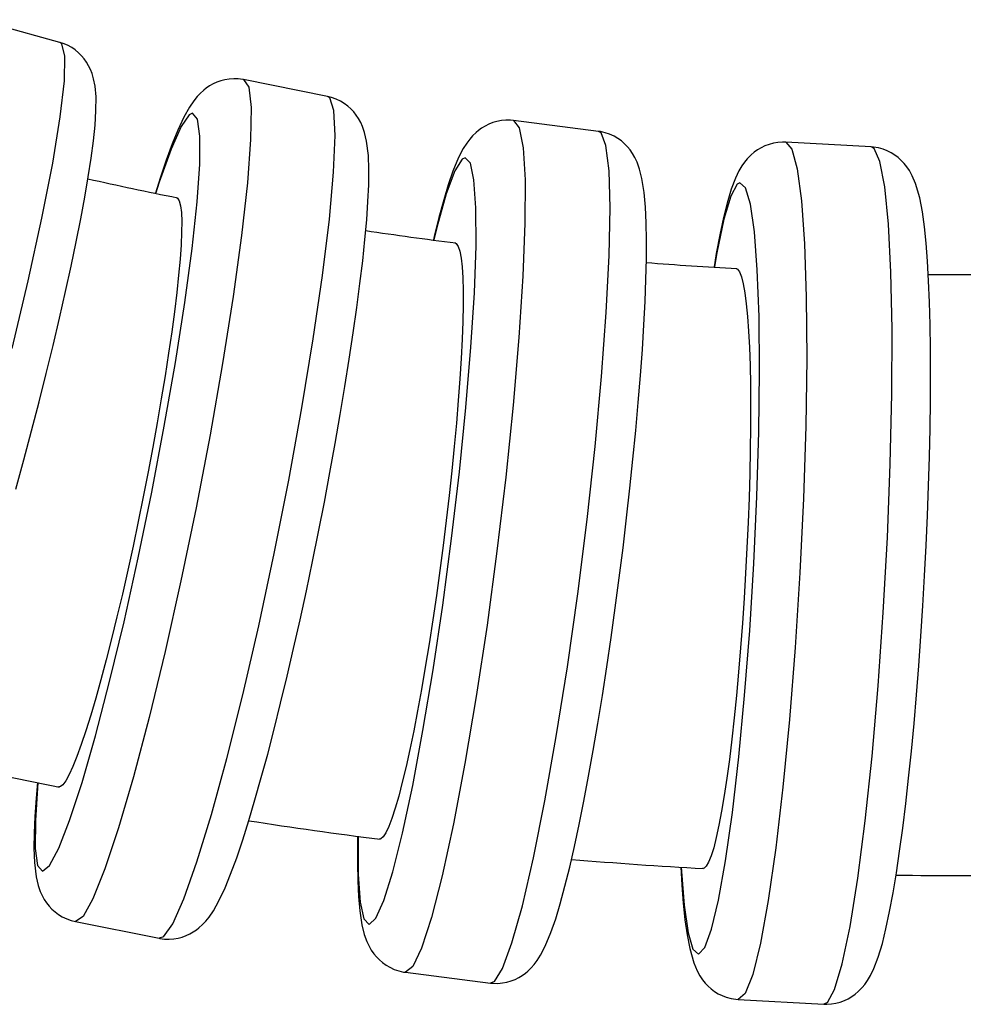
# Model space of a CAD drawing. Units: millimetres. Extents: x 918 to 1865, y 1 to 1228.
# Drawn here: x 1370 to 1392, y 444 to 467 of the extents above; entities that cross this region are included whole.
import ezdxf

# ---------------------------------------------------------------- set-up
doc = ezdxf.new("R2010")
doc.units = ezdxf.units.MM

# ---------------------------------------------------------------- blocks, each defined once
blk = doc.blocks.new('1984.C24.ACT_V2')
for p, q in [((79.134, -647.773), (77.212, -647.245)), ((79.18, -647.805), (79.134, -647.773)), ((79.211, -647.797), (79.134, -647.773)), ((79.253, -648.095), (79.18, -647.805)), ((79.314, -647.84), (79.211, -647.797)), ((79.413, -647.894), (79.314, -647.84)), ((79.496, -647.951), (79.413, -647.894)), ((79.572, -648.015), (79.496, -647.951)), ((79.242, -648.668), (79.253, -648.095)), ((79.642, -648.084), (79.572, -648.015)), ((79.703, -648.157), (79.642, -648.084)), ((79.758, -648.235), (79.703, -648.157)), ((79.807, -648.317), (79.758, -648.235)), ((79.85, -648.406), (79.807, -648.317)), ((79.887, -648.502), (79.85, -648.406)), ((79.923, -648.62), (79.887, -648.502)), ((79.957, -648.796), (79.923, -648.62)), ((83.08, -648.628), (82.979, -648.645)), ((83.185, -648.621), (83.08, -648.628)), ((83.292, -648.624), (83.185, -648.621)), ((83.4, -648.639), (83.292, -648.624)), ((83.416, -648.642), (83.4, -648.639)), ((79.148, -649.506), (79.242, -648.668)), ((79.979, -649.04), (79.957, -648.796)), ((82.548, -648.841), (82.493, -648.884)), ((82.625, -648.789), (82.548, -648.841)), ((82.705, -648.743), (82.625, -648.789)), ((82.791, -648.704), (82.705, -648.743)), ((82.882, -648.671), (82.791, -648.704)), ((82.979, -648.645), (82.882, -648.671)), ((85.369, -649.032), (83.416, -648.642)), ((83.416, -648.642), (83.534, -648.82)), ((83.534, -648.82), (83.589, -649.291)), ((79.978, -649.365), (79.979, -649.04)), ((82.334, -649.038), (82.254, -649.138)), ((82.406, -648.962), (82.334, -649.038)), ((82.493, -648.884), (82.406, -648.962)), ((85.423, -649.066), (85.369, -649.032)), ((85.466, -649.056), (85.37, -649.032)), ((85.517, -649.361), (85.423, -649.066)), ((85.573, -649.094), (85.466, -649.056)), ((85.675, -649.143), (85.573, -649.094)), ((82.155, -649.282), (82.025, -649.513)), ((82.254, -649.138), (82.155, -649.282)), ((83.589, -649.291), (83.579, -650.04)), ((85.761, -649.196), (85.675, -649.143)), ((85.841, -649.256), (85.761, -649.196)), ((85.914, -649.321), (85.841, -649.256)), ((85.981, -649.392), (85.914, -649.321)), ((78.972, -650.585), (79.148, -649.506)), ((79.957, -649.703), (79.978, -649.365)), ((82.025, -649.513), (81.884, -649.816)), ((82.152, -649.46), (81.961, -649.73)), ((82.229, -649.426), (82.152, -649.46)), ((82.341, -649.559), (82.229, -649.426)), ((85.547, -649.943), (85.517, -649.361)), ((86.04, -649.468), (85.981, -649.392)), ((86.094, -649.549), (86.04, -649.468)), ((86.142, -649.637), (86.094, -649.549)), ((79.919, -650.069), (79.957, -649.703)), ((81.961, -649.73), (81.726, -650.258)), ((82.396, -649.957), (82.341, -649.559)), ((86.186, -649.734), (86.142, -649.637)), ((86.234, -649.872), (86.186, -649.734)), ((88.959, -649.772), (88.884, -649.827)), ((89.04, -649.723), (88.959, -649.772)), ((89.126, -649.681), (89.04, -649.723)), ((89.218, -649.644), (89.126, -649.681)), ((89.316, -649.616), (89.218, -649.644)), ((89.419, -649.597), (89.316, -649.616)), ((89.525, -649.587), (89.419, -649.597)), ((89.634, -649.588), (89.525, -649.587)), ((89.701, -649.595), (89.634, -649.588)), ((89.701, -649.595), (89.834, -649.765)), ((91.678, -649.846), (89.702, -649.595)), ((89.834, -649.765), (89.924, -650.231)), ((81.884, -649.816), (81.754, -650.135)), ((82.394, -650.607), (82.396, -649.957)), ((85.512, -650.796), (85.547, -649.943)), ((86.281, -650.074), (86.234, -649.872)), ((88.749, -649.95), (88.682, -650.026)), ((88.829, -649.873), (88.749, -649.95)), ((88.884, -649.827), (88.829, -649.873)), ((91.739, -649.881), (91.678, -649.846)), ((91.723, -649.852), (91.678, -649.846)), ((91.832, -649.877), (91.723, -649.852)), ((91.854, -650.179), (91.739, -649.881)), ((91.94, -649.913), (91.832, -649.877)), ((92.044, -649.961), (91.94, -649.913)), ((92.131, -650.013), (92.044, -649.961)), ((92.212, -650.071), (92.131, -650.013)), ((79.867, -650.47), (79.919, -650.069)), ((81.754, -650.135), (81.613, -650.52)), ((83.579, -650.04), (83.505, -651.045)), ((86.321, -650.408), (86.281, -650.074)), ((88.611, -650.121), (88.53, -650.247)), ((88.682, -650.026), (88.611, -650.121)), ((89.924, -650.231), (89.969, -650.979)), ((91.925, -650.768), (91.854, -650.179)), ((92.286, -650.135), (92.212, -650.071)), ((92.354, -650.204), (92.286, -650.135)), ((92.416, -650.28), (92.354, -650.204)), ((95.467, -650.228), (95.384, -650.278)), ((95.556, -650.185), (95.467, -650.228)), ((95.652, -650.15), (95.556, -650.185)), ((95.753, -650.123), (95.652, -650.15)), ((95.858, -650.105), (95.753, -650.123)), ((95.967, -650.099), (95.858, -650.105)), ((96.039, -650.1), (95.967, -650.099)), ((98.028, -650.21), (96.039, -650.1)), ((96.039, -650.1), (96.184, -650.26)), ((98.097, -650.247), (98.028, -650.21)), ((98.085, -650.215), (98.028, -650.21)), ((98.197, -650.233), (98.085, -650.215)), ((98.307, -650.263), (98.197, -650.233)), ((79.8, -650.906), (79.867, -650.47)), ((81.726, -650.258), (81.453, -651.03)), ((86.333, -650.738), (86.321, -650.408)), ((88.423, -650.452), (88.291, -650.771)), ((88.53, -650.247), (88.423, -650.452)), ((88.573, -650.461), (88.504, -650.496)), ((88.696, -650.587), (88.573, -650.461)), ((92.473, -650.362), (92.416, -650.28)), ((92.526, -650.454), (92.473, -650.362)), ((92.578, -650.563), (92.526, -650.454)), ((95.218, -650.409), (95.143, -650.487)), ((95.235, -650.393), (95.218, -650.409)), ((95.307, -650.333), (95.235, -650.393)), ((95.384, -650.278), (95.307, -650.333)), ((96.184, -650.26), (96.308, -650.719)), ((98.233, -650.546), (98.097, -650.247)), ((98.403, -650.3), (98.307, -650.263)), ((98.494, -650.345), (98.403, -650.3)), ((98.578, -650.398), (98.494, -650.345)), ((98.657, -650.457), (98.578, -650.398)), ((98.73, -650.522), (98.657, -650.457)), ((78.721, -651.871), (78.972, -650.585)), ((81.613, -650.52), (81.473, -650.935)), ((82.333, -651.489), (82.394, -650.607)), ((88.504, -650.496), (88.332, -650.769)), ((88.781, -650.979), (88.696, -650.587)), ((92.637, -650.727), (92.578, -650.563)), ((95.017, -650.653), (94.95, -650.767)), ((95.081, -650.563), (95.017, -650.653)), ((95.143, -650.487), (95.081, -650.563)), ((98.346, -651.139), (98.233, -650.546)), ((98.797, -650.593), (98.73, -650.522)), ((98.86, -650.672), (98.797, -650.593)), ((98.92, -650.76), (98.86, -650.672)), ((79.72, -651.378), (79.8, -650.906)), ((85.413, -651.893), (85.512, -650.796)), ((86.329, -651.092), (86.333, -650.738)), ((88.332, -650.769), (88.135, -651.303)), ((88.291, -650.771), (88.18, -651.092)), ((91.951, -651.631), (91.925, -650.768)), ((92.693, -650.948), (92.637, -650.727)), ((94.95, -650.767), (94.869, -650.935)), ((96.308, -650.719), (96.406, -651.462)), ((98.986, -650.88), (98.92, -650.76)), ((99.064, -651.063), (98.986, -650.88)), ((81.473, -650.935), (81.362, -651.283)), ((81.453, -651.03), (81.372, -651.282)), ((83.505, -651.045), (83.369, -652.275)), ((86.311, -651.48), (86.329, -651.092)), ((88.18, -651.092), (88.076, -651.439)), ((88.826, -651.628), (88.781, -650.979)), ((89.969, -650.979), (89.968, -651.987)), ((92.743, -651.273), (92.693, -650.948)), ((94.912, -651.079), (94.761, -651.353)), ((94.869, -650.935), (94.769, -651.196)), ((94.974, -651.044), (94.912, -651.079)), ((95.107, -651.16), (94.974, -651.044)), ((95.22, -651.546), (95.107, -651.16)), ((98.432, -652.007), (98.346, -651.139)), ((99.159, -651.396), (99.064, -651.063)), ((79.626, -651.883), (79.72, -651.378)), ((81.855, -651.389), (81.879, -651.403)), ((88.135, -651.303), (87.916, -652.083)), ((92.773, -651.61), (92.743, -651.273)), ((94.761, -651.353), (94.601, -651.891)), ((94.769, -651.196), (94.673, -651.517)), ((81.879, -651.403), (81.919, -651.467)), ((81.919, -651.467), (81.948, -651.579)), ((81.948, -651.579), (81.967, -651.737)), ((82.216, -652.576), (82.333, -651.489)), ((86.282, -651.904), (86.311, -651.48)), ((88.076, -651.439), (87.964, -651.85)), ((92.79, -651.977), (92.773, -651.61)), ((94.673, -651.517), (94.589, -651.855)), ((95.312, -652.189), (95.22, -651.546)), ((96.406, -651.462), (96.477, -652.467)), ((99.222, -651.72), (99.159, -651.396)), ((81.967, -651.737), (81.975, -651.943)), ((87.964, -651.85), (87.854, -652.295)), ((88.829, -652.512), (88.826, -651.628)), ((91.929, -652.741), (91.951, -651.631)), ((99.27, -652.068), (99.222, -651.72)), ((78.402, -653.326), (78.721, -651.871)), ((79.52, -652.421), (79.626, -651.883)), ((81.975, -651.943), (81.972, -652.194)), ((85.253, -653.201), (85.413, -651.893)), ((86.241, -652.364), (86.282, -651.904)), ((89.968, -651.987), (89.92, -653.223)), ((92.797, -652.38), (92.79, -651.977)), ((94.601, -651.891), (94.437, -652.676)), ((94.589, -651.855), (94.503, -652.26)), ((98.489, -653.124), (98.432, -652.007)), ((99.31, -652.451), (99.27, -652.068)), ((81.972, -652.194), (81.959, -652.488)), ((83.369, -652.275), (83.174, -653.692)), ((87.854, -652.295), (87.835, -652.374)), ((87.916, -652.083), (87.845, -652.372)), ((94.503, -652.26), (94.423, -652.695)), ((95.378, -653.07), (95.312, -652.189)), ((79.401, -652.987), (79.52, -652.421)), ((81.959, -652.488), (81.936, -652.821)), ((86.189, -652.86), (86.241, -652.364)), ((88.34, -652.445), (88.369, -652.46)), ((88.369, -652.46), (88.413, -652.525)), ((88.413, -652.525), (88.45, -652.638)), ((88.791, -653.605), (88.829, -652.512)), ((92.795, -652.819), (92.797, -652.38)), ((96.477, -652.467), (96.518, -653.704)), ((99.342, -652.871), (99.31, -652.451)), ((82.046, -653.836), (82.216, -652.576)), ((88.45, -652.638), (88.48, -652.798)), ((91.862, -654.064), (91.929, -652.741)), ((94.423, -652.695), (94.371, -653.003)), ((94.437, -652.676), (94.381, -653.002)), ((79.271, -653.58), (79.401, -652.987)), ((81.936, -652.821), (81.902, -653.194)), ((86.126, -653.39), (86.189, -652.86)), ((88.48, -652.798), (88.503, -653.006)), ((92.784, -653.296), (92.795, -652.819)), ((99.368, -653.329), (99.342, -652.871)), ((81.902, -653.194), (81.858, -653.604)), ((85.037, -654.68), (85.253, -653.201)), ((88.503, -653.006), (88.518, -653.26)), ((89.92, -653.223), (89.828, -654.651)), ((94.883, -653.04), (94.917, -653.056)), ((94.917, -653.056), (94.965, -653.121)), ((94.965, -653.121), (95.01, -653.235)), ((95.418, -654.163), (95.378, -653.07)), ((98.516, -654.456), (98.489, -653.124)), ((78.025, -654.905), (78.402, -653.326)), ((86.053, -653.95), (86.126, -653.39)), ((88.518, -653.26), (88.526, -653.557)), ((92.764, -653.808), (92.784, -653.296)), ((95.01, -653.235), (95.052, -653.396)), ((95.052, -653.396), (95.089, -653.606)), ((99.388, -653.823), (99.368, -653.329)), ((79.13, -654.197), (79.271, -653.58)), ((81.858, -653.604), (81.804, -654.047)), ((88.526, -653.557), (88.526, -653.895)), ((88.711, -654.874), (88.791, -653.605)), ((95.089, -653.606), (95.122, -653.861)), ((81.828, -655.231), (82.046, -653.836)), ((83.174, -653.692), (82.928, -655.254)), ((88.526, -653.895), (88.518, -654.272)), ((92.737, -654.353), (92.764, -653.808)), ((95.122, -653.861), (95.151, -654.16)), ((96.518, -653.704), (96.528, -655.135)), ((99.403, -654.352), (99.388, -653.823)), ((81.804, -654.047), (81.741, -654.518)), ((85.97, -654.539), (86.053, -653.95)), ((91.752, -655.56), (91.862, -654.064)), ((78.979, -654.833), (79.13, -654.197)), ((88.518, -654.272), (88.503, -654.686)), ((92.701, -654.929), (92.737, -654.353)), ((95.151, -654.16), (95.175, -654.5)), ((95.43, -655.434), (95.418, -654.163)), ((99.411, -654.914), (99.403, -654.352)), ((81.741, -654.518), (81.669, -655.015)), ((85.878, -655.154), (85.97, -654.539)), ((95.175, -654.5), (95.194, -654.879)), ((98.511, -655.962), (98.516, -654.456)), ((84.772, -656.286), (85.037, -654.68)), ((88.503, -654.686), (88.481, -655.134)), ((89.828, -654.651), (89.693, -656.226)), ((78.82, -655.485), (78.979, -654.833)), ((81.669, -655.015), (81.588, -655.538)), ((88.594, -656.28), (88.711, -654.874)), ((92.658, -655.533), (92.701, -654.929)), ((95.194, -654.879), (95.208, -655.297)), ((99.414, -655.506), (99.411, -654.914)), ((81.57, -656.717), (81.828, -655.231)), ((82.928, -655.254), (82.637, -656.913)), ((85.777, -655.79), (85.878, -655.154)), ((88.481, -655.134), (88.451, -655.611)), ((96.528, -655.135), (96.506, -656.716)), ((78.652, -656.15), (78.82, -655.485)), ((95.208, -655.297), (95.217, -655.747)), ((95.413, -656.845), (95.43, -655.434)), ((99.41, -656.125), (99.414, -655.506)), ((81.588, -655.538), (81.499, -656.08)), ((88.451, -655.611), (88.414, -656.114)), ((91.6, -657.184), (91.752, -655.56)), ((92.607, -656.162), (92.658, -655.533)), ((95.217, -655.747), (95.221, -656.227)), ((85.667, -656.445), (85.777, -655.79)), ((98.474, -657.596), (98.511, -655.962)), ((78.477, -656.824), (78.652, -656.15)), ((81.499, -656.08), (81.404, -656.635)), ((88.414, -656.114), (88.37, -656.643)), ((92.548, -656.812), (92.607, -656.162)), ((99.401, -656.767), (99.41, -656.125)), ((84.466, -657.969), (84.772, -656.286)), ((88.442, -657.781), (88.594, -656.28)), ((89.693, -656.226), (89.521, -657.902)), ((95.221, -656.227), (95.22, -656.734)), ((81.404, -656.635), (81.301, -657.202)), ((85.551, -657.115), (85.667, -656.445)), ((88.37, -656.643), (88.32, -657.191)), ((78.295, -657.502), (78.477, -656.824)), ((81.278, -658.25), (81.57, -656.717)), ((92.483, -657.48), (92.548, -656.812)), ((95.22, -656.734), (95.214, -657.266)), ((95.368, -658.352), (95.413, -656.845)), ((96.506, -656.716), (96.453, -658.399)), ((99.387, -657.429), (99.401, -656.767)), ((82.637, -656.913), (82.309, -658.618)), ((85.427, -657.796), (85.551, -657.115)), ((81.301, -657.202), (81.193, -657.778)), ((88.32, -657.191), (88.264, -657.752)), ((91.413, -658.887), (91.6, -657.184)), ((95.214, -657.266), (95.202, -657.817)), ((78.109, -658.182), (78.295, -657.502)), ((92.412, -658.161), (92.483, -657.48)), ((99.367, -658.107), (99.387, -657.429)), ((81.193, -657.778), (81.08, -658.358)), ((85.297, -658.484), (85.427, -657.796)), ((88.264, -657.752), (88.202, -658.326)), ((88.26, -659.331), (88.442, -657.781)), ((98.407, -659.31), (98.474, -657.596)), ((84.127, -659.679), (84.466, -657.969)), ((89.521, -657.902), (89.315, -659.626)), ((95.202, -657.817), (95.186, -658.382)), ((80.963, -659.782), (81.278, -658.25)), ((92.335, -658.852), (92.412, -658.161)), ((99.341, -658.797), (99.367, -658.107)), ((81.08, -658.358), (80.962, -658.935)), ((85.161, -659.175), (85.297, -658.484)), ((88.202, -658.326), (88.134, -658.909)), ((95.186, -658.382), (95.164, -658.959)), ((95.296, -659.911), (95.368, -658.352)), ((96.453, -658.399), (96.37, -660.134)), ((82.309, -658.618), (81.956, -660.318)), ((80.962, -658.935), (80.842, -659.507)), ((88.134, -658.909), (88.062, -659.495)), ((91.196, -660.616), (91.413, -658.887)), ((92.252, -659.55), (92.335, -658.852)), ((95.164, -658.959), (95.138, -659.546)), ((99.311, -659.496), (99.341, -658.797)), ((85.021, -659.865), (85.161, -659.175)), ((88.054, -660.882), (88.26, -659.331)), ((98.312, -661.051), (98.407, -659.31)), ((80.842, -659.507), (80.718, -660.072)), ((88.062, -659.495), (87.986, -660.079)), ((89.315, -659.626), (89.084, -661.347)), ((92.164, -660.249), (92.252, -659.55)), ((95.138, -659.546), (95.107, -660.136)), ((99.275, -660.199), (99.311, -659.496)), ((80.632, -661.269), (80.963, -659.782)), ((83.767, -661.363), (84.127, -659.679)), ((84.877, -660.551), (85.021, -659.865)), ((80.718, -660.072), (80.593, -660.624)), ((87.986, -660.079), (87.905, -660.657)), ((95.201, -661.473), (95.296, -659.911)), ((81.956, -660.318), (81.588, -661.962)), ((92.071, -660.946), (92.164, -660.249)), ((95.107, -660.136), (95.072, -660.724)), ((96.37, -660.134), (96.261, -661.867)), ((99.234, -660.903), (99.275, -660.199)), ((84.73, -661.228), (84.877, -660.551)), ((80.593, -660.624), (80.467, -661.158)), ((87.905, -660.657), (87.822, -661.229)), ((90.955, -662.32), (91.196, -660.616)), ((95.072, -660.724), (95.032, -661.306)), ((87.829, -662.388), (88.054, -660.882)), ((91.974, -661.638), (92.071, -660.946)), ((99.189, -661.603), (99.234, -660.903)), ((80.467, -661.158), (80.341, -661.67)), ((84.58, -661.892), (84.73, -661.228)), ((87.822, -661.229), (87.735, -661.788)), ((98.192, -662.765), (98.312, -661.051)), ((80.297, -662.664), (80.632, -661.269)), ((83.396, -662.97), (83.767, -661.363)), ((89.084, -661.347), (88.833, -663.012)), ((95.032, -661.306), (94.989, -661.881)), ((95.083, -662.991), (95.201, -661.473)), ((80.341, -661.67), (80.216, -662.16)), ((91.874, -662.319), (91.974, -661.638)), ((99.139, -662.295), (99.189, -661.603)), ((84.43, -662.54), (84.58, -661.892)), ((87.735, -661.788), (87.647, -662.327)), ((94.989, -661.881), (94.942, -662.443)), ((96.261, -661.867), (96.128, -663.546)), ((80.216, -662.16), (80.093, -662.623)), ((81.588, -661.962), (81.216, -663.499)), ((87.647, -662.327), (87.558, -662.846)), ((87.593, -663.803), (87.829, -662.388)), ((90.697, -663.946), (90.955, -662.32)), ((91.771, -662.987), (91.874, -662.319)), ((99.086, -662.975), (99.139, -662.295)), ((80.093, -662.623), (79.973, -663.053)), ((84.278, -663.168), (84.43, -662.54)), ((94.942, -662.443), (94.892, -662.987)), ((79.968, -663.924), (80.297, -662.664)), ((87.558, -662.846), (87.468, -663.342)), ((98.049, -664.401), (98.192, -662.765)), ((79.973, -663.053), (79.856, -663.448)), ((83.025, -664.452), (83.396, -662.97)), ((88.833, -663.012), (88.57, -664.571)), ((91.665, -663.637), (91.771, -662.987)), ((94.892, -662.987), (94.84, -663.509)), ((94.948, -664.42), (95.083, -662.991)), ((99.028, -663.641), (99.086, -662.975)), ((84.127, -663.773), (84.278, -663.168)), ((79.856, -663.448), (79.744, -663.808)), ((81.216, -663.499), (80.851, -664.882)), ((87.468, -663.342), (87.377, -663.81)), ((94.84, -663.509), (94.784, -664.008)), ((96.128, -663.546), (95.976, -665.12)), ((83.977, -664.352), (84.127, -663.773)), ((91.558, -664.266), (91.665, -663.637)), ((98.967, -664.287), (99.028, -663.641)), ((79.744, -663.808), (79.637, -664.129)), ((79.654, -665.013), (79.968, -663.924)), ((87.377, -663.81), (87.288, -664.245)), ((87.353, -665.084), (87.593, -663.803)), ((90.432, -665.445), (90.697, -663.946)), ((79.637, -664.129), (79.536, -664.407)), ((94.784, -664.008), (94.727, -664.478)), ((79.536, -664.407), (79.442, -664.641)), ((82.667, -665.763), (83.025, -664.452)), ((83.828, -664.901), (83.977, -664.352)), ((87.288, -664.245), (87.199, -664.645)), ((91.449, -664.87), (91.558, -664.266)), ((94.798, -665.715), (94.948, -664.42)), ((97.889, -665.91), (98.049, -664.401)), ((98.902, -664.91), (98.967, -664.287)), ((79.442, -664.641), (79.355, -664.83)), ((87.199, -664.645), (87.112, -665.009)), ((88.57, -664.571), (88.303, -665.977)), ((94.727, -664.478), (94.668, -664.916)), ((79.355, -664.83), (79.276, -664.973)), ((80.851, -664.882), (80.505, -666.069)), ((83.681, -665.419), (83.828, -664.901)), ((91.339, -665.447), (91.449, -664.87)), ((94.668, -664.916), (94.608, -665.319)), ((98.835, -665.507), (98.902, -664.91)), ((78.628, -665.017), (78.567, -665.899)), ((78.618, -665.018), (78.587, -665.382)), ((79.109, -665.117), (79.106, -665.116)), ((79.154, -665.109), (79.109, -665.117)), ((79.206, -665.067), (79.154, -665.109)), ((79.276, -664.973), (79.206, -665.067)), ((79.365, -665.896), (79.654, -665.013)), ((87.112, -665.009), (87.028, -665.333)), ((87.116, -666.192), (87.353, -665.084)), ((95.976, -665.12), (95.809, -666.54)), ((78.587, -665.382), (78.557, -665.806)), ((87.028, -665.333), (86.947, -665.615)), ((94.608, -665.319), (94.547, -665.685)), ((83.537, -665.902), (83.681, -665.419)), ((90.166, -666.771), (90.432, -665.445)), ((91.229, -665.993), (91.339, -665.447)), ((98.765, -666.076), (98.835, -665.507)), ((78.557, -665.806), (78.54, -666.194)), ((82.33, -666.864), (82.667, -665.763)), ((86.947, -665.615), (86.869, -665.851)), ((94.547, -665.685), (94.485, -666.012)), ((94.64, -666.837), (94.798, -665.715)), ((78.567, -665.899), (78.564, -666.549)), ((79.11, -666.546), (79.365, -665.896)), ((80.505, -666.069), (80.187, -667.026)), ((83.396, -666.351), (83.537, -665.902)), ((86.796, -666.042), (86.727, -666.187)), ((86.869, -665.851), (86.796, -666.042)), ((88.303, -665.977), (88.04, -667.186)), ((91.119, -666.507), (91.229, -665.993)), ((94.485, -666.012), (94.424, -666.295)), ((97.717, -667.245), (97.889, -665.91)), ((78.54, -666.194), (78.535, -666.548)), ((86.072, -666.27), (86.068, -666.462)), ((86.081, -666.268), (86.084, -667.152)), ((86.663, -666.283), (86.615, -666.325)), ((86.727, -666.187), (86.663, -666.283)), ((86.889, -667.093), (87.116, -666.192)), ((94.424, -666.295), (94.363, -666.533)), ((98.693, -666.613), (98.765, -666.076)), ((83.256, -666.766), (83.396, -666.351)), ((86.068, -666.462), (86.066, -666.902)), ((86.615, -666.325), (86.57, -666.333)), ((91.009, -666.987), (91.119, -666.507)), ((78.535, -666.548), (78.547, -666.878)), ((78.564, -666.549), (78.62, -666.946)), ((78.897, -666.945), (79.11, -666.546)), ((94.303, -666.725), (94.244, -666.871)), ((94.363, -666.533), (94.303, -666.725)), ((95.809, -666.54), (95.632, -667.765)), ((98.618, -667.116), (98.693, -666.613)), ((78.547, -666.878), (78.587, -667.212)), ((78.62, -666.946), (78.732, -667.08)), ((78.732, -667.08), (78.897, -666.945)), ((82.027, -667.721), (82.33, -666.864)), ((83.114, -667.151), (83.256, -666.766)), ((86.066, -666.902), (86.073, -667.304)), ((89.907, -667.885), (90.166, -666.771)), ((90.899, -667.431), (91.009, -666.987)), ((93.597, -666.987), (93.621, -667.409)), ((94.188, -666.967), (94.142, -667.009)), ((94.244, -666.871), (94.188, -666.967)), ((94.477, -667.752), (94.64, -666.837)), ((78.587, -667.212), (78.634, -667.414)), ((80.187, -667.026), (79.908, -667.721)), ((82.984, -667.47), (83.114, -667.151)), ((86.084, -667.152), (86.129, -667.801)), ((86.68, -667.76), (86.889, -667.093)), ((88.04, -667.186), (87.79, -668.162)), ((93.606, -666.99), (93.673, -667.871)), ((94.142, -667.009), (94.102, -667.018)), ((98.541, -667.585), (98.618, -667.116)), ((78.634, -667.414), (78.682, -667.552)), ((86.073, -667.304), (86.09, -667.671)), ((90.787, -667.843), (90.899, -667.431)), ((93.621, -667.409), (93.654, -667.829)), ((97.538, -668.366), (97.717, -667.245)), ((78.682, -667.552), (78.726, -667.649)), ((78.726, -667.649), (78.775, -667.737)), ((82.843, -667.773), (82.984, -667.47)), ((86.09, -667.671), (86.12, -668.008)), ((98.46, -668.02), (98.541, -667.585)), ((78.775, -667.737), (78.828, -667.818)), ((78.828, -667.818), (78.888, -667.894)), ((78.888, -667.894), (78.954, -667.965)), ((79.908, -667.721), (79.677, -668.135)), ((81.765, -668.308), (82.027, -667.721)), ((82.713, -668.004), (82.843, -667.773)), ((86.129, -667.801), (86.214, -668.194)), ((86.494, -668.173), (86.68, -667.76)), ((89.665, -668.752), (89.907, -667.885)), ((90.683, -668.189), (90.787, -667.843)), ((93.654, -667.829), (93.693, -668.211)), ((93.673, -667.871), (93.765, -668.514)), ((94.314, -668.433), (94.477, -667.752)), ((95.632, -667.765), (95.451, -668.756)), ((78.954, -667.965), (79.027, -668.03)), ((79.027, -668.03), (79.107, -668.09)), ((79.107, -668.09), (79.194, -668.143)), ((79.677, -668.135), (79.499, -668.254)), ((82.615, -668.148), (82.713, -668.004)), ((86.12, -668.008), (86.17, -668.333)), ((98.374, -668.425), (98.46, -668.02)), ((79.194, -668.143), (79.296, -668.192)), ((79.296, -668.192), (79.402, -668.23)), ((79.402, -668.23), (79.499, -668.254)), ((79.499, -668.254), (81.453, -668.644)), ((81.554, -668.607), (81.765, -668.308)), ((82.376, -668.402), (82.462, -668.324)), ((82.462, -668.324), (82.534, -668.248)), ((82.534, -668.248), (82.615, -668.148)), ((86.17, -668.333), (86.226, -668.555)), ((86.214, -668.194), (86.337, -668.319)), ((86.337, -668.319), (86.494, -668.173)), ((87.79, -668.162), (87.559, -668.875)), ((90.572, -668.51), (90.683, -668.189)), ((93.693, -668.211), (93.742, -668.56)), ((81.986, -668.615), (82.077, -668.582)), ((82.077, -668.582), (82.163, -668.543)), ((82.163, -668.543), (82.244, -668.497)), ((82.244, -668.497), (82.32, -668.445)), ((82.32, -668.445), (82.376, -668.402)), ((86.226, -668.555), (86.285, -668.718)), ((90.44, -668.83), (90.572, -668.51)), ((93.742, -668.56), (93.804, -668.884)), ((93.765, -668.514), (93.878, -668.9)), ((94.157, -668.858), (94.314, -668.433)), ((97.356, -669.238), (97.538, -668.366)), ((98.29, -668.763), (98.374, -668.425)), ((81.554, -668.607), (81.453, -668.644)), ((81.453, -668.644), (81.468, -668.647)), ((81.468, -668.647), (81.576, -668.662)), ((81.576, -668.662), (81.684, -668.665)), ((81.684, -668.665), (81.788, -668.658)), ((81.788, -668.658), (81.889, -668.641)), ((81.889, -668.641), (81.986, -668.615)), ((86.285, -668.718), (86.337, -668.828)), ((89.445, -669.345), (89.665, -668.752)), ((95.451, -668.756), (95.271, -669.484)), ((98.194, -669.084), (98.29, -668.763)), ((86.337, -668.828), (86.39, -668.92)), ((86.39, -668.92), (86.447, -669.002)), ((86.447, -669.002), (86.509, -669.077)), ((87.559, -668.875), (87.356, -669.304)), ((90.252, -669.161), (90.333, -669.034)), ((90.333, -669.034), (90.44, -668.83)), ((93.804, -668.884), (93.899, -669.216)), ((93.878, -668.9), (94.01, -669.016)), ((94.01, -669.016), (94.157, -668.858)), ((86.509, -669.077), (86.577, -669.147)), ((86.577, -669.147), (86.651, -669.211)), ((86.651, -669.211), (86.732, -669.269)), ((86.732, -669.269), (86.819, -669.32)), ((90.114, -669.331), (90.181, -669.255)), ((90.181, -669.255), (90.252, -669.161)), ((93.899, -669.216), (93.977, -669.399)), ((97.178, -669.836), (97.356, -669.238)), ((98.095, -669.345), (98.194, -669.084)), ((86.819, -669.32), (86.923, -669.368)), ((86.923, -669.368), (87.031, -669.405)), ((87.031, -669.405), (87.14, -669.429)), ((87.14, -669.429), (87.185, -669.436)), ((87.356, -669.304), (87.185, -669.436)), ((87.185, -669.436), (89.162, -669.687)), ((89.255, -669.648), (89.445, -669.345)), ((89.823, -669.558), (89.904, -669.509)), ((89.904, -669.509), (89.979, -669.455)), ((89.979, -669.455), (90.034, -669.409)), ((90.034, -669.409), (90.114, -669.331)), ((93.977, -669.399), (94.043, -669.52)), ((95.271, -669.484), (95.097, -669.926)), ((98.014, -669.512), (98.095, -669.345)), ((89.255, -669.648), (89.162, -669.687)), ((89.162, -669.687), (89.229, -669.693)), ((89.229, -669.693), (89.338, -669.694)), ((89.338, -669.694), (89.444, -669.685)), ((89.444, -669.685), (89.547, -669.665)), ((89.547, -669.665), (89.645, -669.637)), ((89.645, -669.637), (89.737, -669.601)), ((89.737, -669.601), (89.823, -669.558)), ((94.043, -669.52), (94.103, -669.608)), ((94.103, -669.608), (94.166, -669.687)), ((94.166, -669.687), (94.233, -669.758)), ((97.82, -669.793), (97.882, -669.717)), ((97.882, -669.717), (97.946, -669.627)), ((97.946, -669.627), (98.014, -669.512)), ((94.233, -669.758), (94.306, -669.823)), ((94.306, -669.823), (94.385, -669.882)), ((94.385, -669.882), (94.47, -669.934)), ((94.47, -669.934), (94.56, -669.98)), ((95.097, -669.926), (94.935, -670.07)), ((97.009, -670.14), (97.178, -669.836)), ((97.58, -670.002), (97.656, -669.947)), ((97.656, -669.947), (97.728, -669.887)), ((97.728, -669.887), (97.745, -669.871)), ((97.745, -669.871), (97.82, -669.793)), ((94.56, -669.98), (94.656, -670.017)), ((94.656, -670.017), (94.766, -670.047)), ((94.766, -670.047), (94.878, -670.065)), ((94.878, -670.065), (94.935, -670.07)), ((94.935, -670.07), (96.924, -670.18)), ((97.009, -670.14), (96.924, -670.18)), ((96.925, -670.18), (96.996, -670.181)), ((96.996, -670.181), (97.105, -670.174)), ((97.105, -670.174), (97.21, -670.157)), ((97.21, -670.157), (97.311, -670.13)), ((97.311, -670.13), (97.407, -670.094)), ((97.407, -670.094), (97.496, -670.051)), ((97.496, -670.051), (97.58, -670.002))]:
    blk.add_line(p, q)
for centre, radius, start, end in [((99.846, -561.204), 91.962, 257.40461, 258.72999), ((100.025, -560.223), 92.959, 261.48392, 262.79037), ((100.02, -560.336), 92.847, 265.53591, 266.84133), ((99.987, -561.357), 91.825, 269.60841, 270.92534), ((99.892, -560.996), 106.175, 257.05152, 258.72276), ((100.011, -560.349), 106.833, 261.12944, 262.78444), ((100.009, -560.409), 106.773, 265.18767, 266.84022), ((99.987, -561.087), 106.094, 269.25609, 270.91778)]:
    blk.add_arc(centre, radius, start, end)

msp = doc.modelspace()

# ---------------------------------------------------------------- block references
msp.add_blockref('1984.C24.ACT_V2', (1291.885, 1114.415))

doc.saveas('drawing.dxf')
